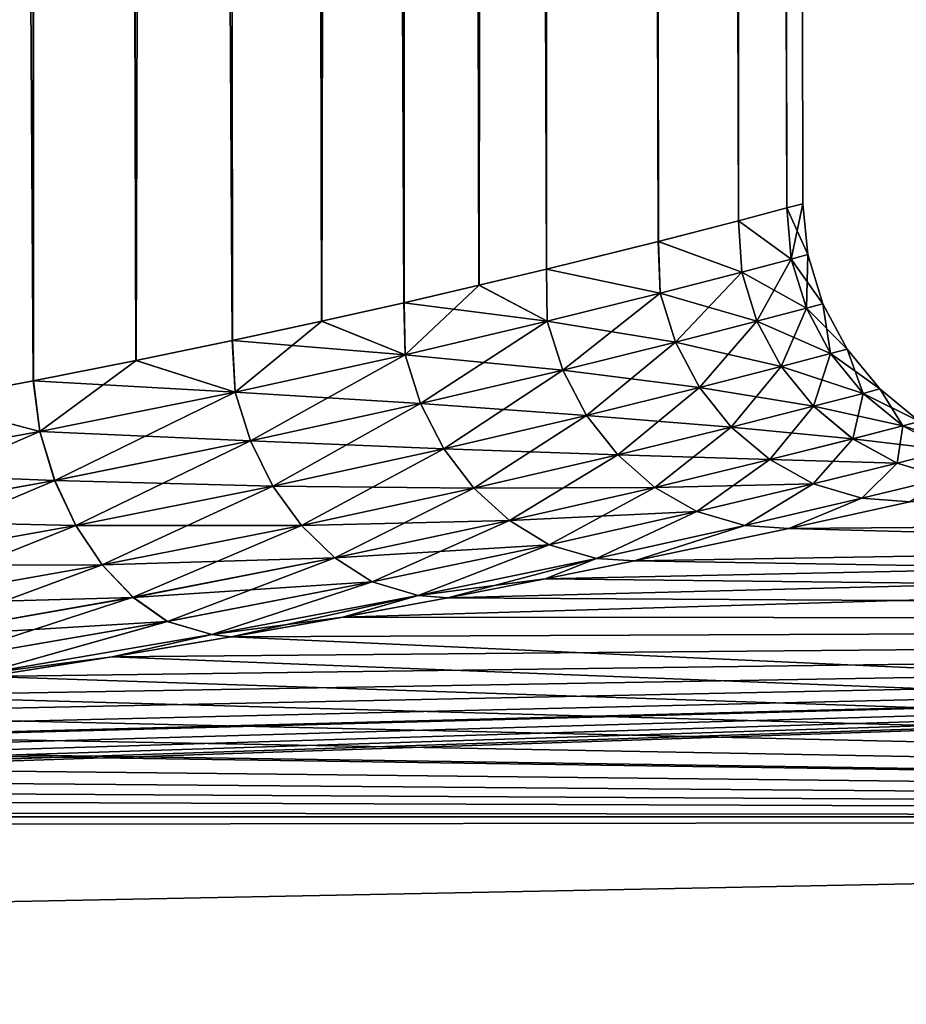
# Model space of a CAD drawing. Units: millimetres. Extents: x -26 to 89, y -6 to 354.
# Drawn here: x 80 to 81, y 69 to 71 of the extents above; entities that cross this region are included whole.
import ezdxf

# ---------------------------------------------------------------- set-up
doc = ezdxf.new("R2010")
doc.units = ezdxf.units.MM
doc.header["$LTSCALE"] = 101.851852
for name, color, linetype in [('17', 7, 'CONTINUOUS'), ('23', 7, 'CONTINUOUS'), ('32', 7, 'CONTINUOUS'), ('34', 7, 'CONTINUOUS'), ('35', 7, 'CONTINUOUS')]:
    doc.layers.add(name, color=color, linetype=linetype)

msp = doc.modelspace()

# ---------------------------------------------------------------- linework, layer by layer
at = {"layer": '17', "color": 7, "linetype": 'CONTINUOUS', "true_color": 0xaaaaaa}
for points in [[(87.7754, 69.6935, -11.8374), (87.7758, 69.466, -13.6622), (81.2394, 69.6406, -12.2987), (87.7754, 69.6935, -11.8374)], [(81.4697, 69.6916, -11.744), (87.7754, 69.6935, -11.8374), (81.2394, 69.6406, -12.2987), (81.4697, 69.6916, -11.744)], [(81.2394, 69.6406, -12.2987), (87.7758, 69.466, -13.6622), (80.945, 69.5787, -12.8287), (81.2394, 69.6406, -12.2987)], [(80.945, 69.5787, -12.8287), (87.7758, 69.466, -13.6622), (80.7746, 69.5445, -13.0821), (80.945, 69.5787, -12.8287)], [(80.7746, 69.5445, -13.0821), (87.7758, 69.466, -13.6622), (80.5893, 69.5087, -13.3264), (80.7746, 69.5445, -13.0821)], [(80.5893, 69.5087, -13.3264), (87.7758, 69.466, -13.6622), (80.3896, 69.4717, -13.5607), (80.5893, 69.5087, -13.3264)], [(80.3896, 69.4717, -13.5607), (87.7758, 69.466, -13.6622), (80.1762, 69.434, -13.784), (80.3896, 69.4717, -13.5607)], [(87.7758, 69.466, -13.6622), (87.7763, 69.0887, -15.462), (80.1762, 69.434, -13.784), (87.7758, 69.466, -13.6622)], [(80.1762, 69.434, -13.784), (87.7763, 69.0887, -15.462), (79.9497, 69.3961, -13.9954), (80.1762, 69.434, -13.784)], [(79.9497, 69.3961, -13.9954), (87.7763, 69.0887, -15.462), (79.7111, 69.3586, -14.1941), (79.9497, 69.3961, -13.9954)], [(79.7111, 69.3586, -14.1941), (87.7763, 69.0887, -15.462), (79.4614, 69.3219, -14.3791), (79.7111, 69.3586, -14.1941)], [(79.4614, 69.3219, -14.3791), (87.7763, 69.0887, -15.462), (79.2015, 69.2865, -14.5497), (79.4614, 69.3219, -14.3791)], [(79.2015, 69.2865, -14.5497), (87.7763, 69.0887, -15.462), (78.9325, 69.253, -14.7054), (79.2015, 69.2865, -14.5497)], [(78.9325, 69.253, -14.7054), (87.7763, 69.0887, -15.462), (78.683, 69.2247, -14.8326), (78.9325, 69.253, -14.7054)], [(78.6552, 69.2217, -14.8458), (87.7763, 69.0887, -15.462), (78.3705, 69.1931, -14.9704), (78.6552, 69.2217, -14.8458)], [(78.683, 69.2247, -14.8326), (87.7763, 69.0887, -15.462), (78.6552, 69.2217, -14.8458), (78.683, 69.2247, -14.8326)], [(78.3705, 69.1931, -14.9704), (87.7763, 69.0887, -15.462), (78.0793, 69.1676, -15.0789), (78.3705, 69.1931, -14.9704)], [(78.0793, 69.1676, -15.0789), (87.7763, 69.0887, -15.462), (77.783, 69.1453, -15.1709), (78.0793, 69.1676, -15.0789)], [(77.783, 69.1453, -15.1709), (87.7763, 69.0887, -15.462), (77.4828, 69.1267, -15.2462), (77.783, 69.1453, -15.1709)], [(77.4828, 69.1267, -15.2462), (87.7763, 69.0887, -15.462), (76.8755, 69.1013, -15.3461), (77.4828, 69.1267, -15.2462)], [(76.8755, 69.1013, -15.3461), (87.7763, 69.0887, -15.462), (76.2677, 69.0922, -15.3791), (76.8755, 69.1013, -15.3461)], [(76.2677, 69.0922, -15.3791), (87.7763, 69.0887, -15.462), (59.2677, 69.0459, -15.462), (76.2677, 69.0922, -15.3791)], [(87.7763, 69.0887, -15.462), (87.7771, 68.5639, -17.2246), (59.2677, 69.0459, -15.462), (87.7763, 69.0887, -15.462)], [(59.2677, 69.0459, -15.462), (87.7771, 68.5639, -17.2246), (59.2685, 68.5212, -17.2246), (59.2677, 69.0459, -15.462)]]:
    msp.add_3dface(points, dxfattribs=at)
at = {"layer": '23', "color": 7, "linetype": 'CONTINUOUS', "true_color": 0xaaaaaa}
for points in [[(80.5891, 69.5086, -6.6733), (80.3893, 69.4716, -6.439), (87.7754, 69.6935, -8.1626), (80.5891, 69.5086, -6.6733)], [(87.7754, 69.6935, -8.1626), (80.3893, 69.4716, -6.439), (87.7758, 69.466, -6.3378), (87.7754, 69.6935, -8.1626)], [(80.7745, 69.5445, -6.9177), (80.5891, 69.5086, -6.6733), (87.7754, 69.6935, -8.1626), (80.7745, 69.5445, -6.9177)], [(80.945, 69.5787, -7.1712), (80.7745, 69.5445, -6.9177), (87.7754, 69.6935, -8.1626), (80.945, 69.5787, -7.1712)], [(81.2394, 69.6407, -7.7014), (80.945, 69.5787, -7.1712), (87.7754, 69.6935, -8.1626), (81.2394, 69.6407, -7.7014)], [(81.4697, 69.6916, -8.2562), (81.2394, 69.6407, -7.7014), (87.7754, 69.6935, -8.1626), (81.4697, 69.6916, -8.2562)], [(80.3893, 69.4716, -6.439), (80.1758, 69.4339, -6.2156), (87.7758, 69.466, -6.3378), (80.3893, 69.4716, -6.439)], [(77.4823, 69.1267, -4.7537), (76.8752, 69.1013, -4.6539), (87.7758, 69.466, -6.3378), (77.4823, 69.1267, -4.7537)], [(87.7758, 69.466, -6.3378), (76.8752, 69.1013, -4.6539), (87.7763, 69.0887, -4.538), (87.7758, 69.466, -6.3378)], [(77.7824, 69.1453, -4.8289), (77.4823, 69.1267, -4.7537), (87.7758, 69.466, -6.3378), (77.7824, 69.1453, -4.8289)], [(78.0787, 69.1675, -4.9209), (77.7824, 69.1453, -4.8289), (87.7758, 69.466, -6.3378), (78.0787, 69.1675, -4.9209)], [(78.3698, 69.1931, -5.0293), (78.0787, 69.1675, -4.9209), (87.7758, 69.466, -6.3378), (78.3698, 69.1931, -5.0293)], [(78.6546, 69.2217, -5.154), (78.3698, 69.1931, -5.0293), (87.7758, 69.466, -6.3378), (78.6546, 69.2217, -5.154)], [(78.683, 69.2247, -5.1675), (78.6546, 69.2217, -5.154), (87.7758, 69.466, -6.3378), (78.683, 69.2247, -5.1675)], [(78.932, 69.253, -5.2943), (78.683, 69.2247, -5.1675), (87.7758, 69.466, -6.3378), (78.932, 69.253, -5.2943)], [(79.2011, 69.2865, -5.45), (78.932, 69.253, -5.2943), (87.7758, 69.466, -6.3378), (79.2011, 69.2865, -5.45)], [(79.461, 69.3218, -5.6206), (79.2011, 69.2865, -5.45), (87.7758, 69.466, -6.3378), (79.461, 69.3218, -5.6206)], [(79.7107, 69.3585, -5.8056), (79.461, 69.3218, -5.6206), (87.7758, 69.466, -6.3378), (79.7107, 69.3585, -5.8056)], [(79.9493, 69.396, -6.0042), (79.7107, 69.3585, -5.8056), (87.7758, 69.466, -6.3378), (79.9493, 69.396, -6.0042)], [(80.1758, 69.4339, -6.2156), (79.9493, 69.396, -6.0042), (87.7758, 69.466, -6.3378), (80.1758, 69.4339, -6.2156)], [(76.8752, 69.1013, -4.6539), (76.2677, 69.0922, -4.6209), (87.7763, 69.0887, -4.538), (76.8752, 69.1013, -4.6539)], [(76.2677, 69.0922, -4.6209), (59.2677, 69.0459, -4.538), (87.7763, 69.0887, -4.538), (76.2677, 69.0922, -4.6209)], [(59.2677, 69.0459, -4.538), (59.2685, 68.5212, -2.7754), (87.7763, 69.0887, -4.538), (59.2677, 69.0459, -4.538)], [(87.7763, 69.0887, -4.538), (59.2685, 68.5212, -2.7754), (87.7771, 68.5639, -2.7754), (87.7763, 69.0887, -4.538)]]:
    msp.add_3dface(points, dxfattribs=at)
at = {"layer": '32', "color": 7, "linetype": 'CONTINUOUS', "true_color": 0xaaaaaa}
for points in [[(79.7997, 139.0076, -6.5688), (79.3768, 139.007, -6.1698), (79.7991, 69.9221, -6.4616), (79.7997, 139.0076, -6.5688)], [(79.3768, 139.007, -13.8302), (79.7997, 139.0076, -13.4312), (79.593, 69.8836, -13.7329), (79.3768, 139.007, -13.8302)], [(79.7991, 69.9221, -6.4616), (79.3768, 139.007, -6.1698), (79.5922, 69.8835, -6.2664), (79.7991, 69.9221, -6.4616)], [(79.593, 69.8836, -13.7329), (79.7997, 139.0076, -13.4312), (79.7999, 69.9223, -13.5376), (79.593, 69.8836, -13.7329)], [(79.9947, 69.9607, -6.6684), (79.7997, 139.0076, -6.5688), (79.7991, 69.9221, -6.4616), (79.9947, 69.9607, -6.6684)], [(80.1735, 139.0082, -7.0142), (79.7997, 139.0076, -6.5688), (80.178, 69.9987, -6.8858), (80.1735, 139.0082, -7.0142)], [(79.7997, 139.0076, -13.4312), (80.1735, 139.0082, -12.9858), (79.9953, 69.9608, -13.3309), (79.7997, 139.0076, -13.4312)], [(80.178, 69.9987, -6.8858), (79.7997, 139.0076, -6.5688), (79.9947, 69.9607, -6.6684), (80.178, 69.9987, -6.8858)], [(79.7999, 69.9223, -13.5376), (79.7997, 139.0076, -13.4312), (79.9953, 69.9608, -13.3309), (79.7999, 69.9223, -13.5376)], [(79.9953, 69.9608, -13.3309), (80.1735, 139.0082, -12.9858), (80.1786, 69.9988, -13.1135), (79.9953, 69.9608, -13.3309)], [(80.493, 139.0087, -7.5), (80.1735, 139.0082, -7.0142), (80.5055, 70.0709, -7.349), (80.493, 139.0087, -7.5)], [(80.1735, 139.0082, -12.9858), (80.493, 139.0087, -12.5), (80.349, 70.0357, -12.8863), (80.1735, 139.0082, -12.9858)], [(80.5055, 70.0709, -7.349), (80.1735, 139.0082, -7.0142), (80.3485, 70.0356, -7.1129), (80.5055, 70.0709, -7.349)], [(80.3485, 70.0356, -7.1129), (80.1735, 139.0082, -7.0142), (80.178, 69.9987, -6.8858), (80.3485, 70.0356, -7.1129)], [(80.1786, 69.9988, -13.1135), (80.1735, 139.0082, -12.9858), (80.349, 70.0357, -12.8863), (80.1786, 69.9988, -13.1135)], [(80.349, 70.0357, -12.8863), (80.493, 139.0087, -12.5), (80.506, 70.071, -12.6504), (80.349, 70.0357, -12.8863)], [(80.754, 139.0091, -8.0196), (80.493, 139.0087, -7.5), (80.7773, 70.135, -7.8439), (80.754, 139.0091, -8.0196)], [(80.493, 139.0087, -12.5), (80.754, 139.0091, -11.9804), (80.649, 70.1043, -12.4064), (80.493, 139.0087, -12.5)], [(80.7773, 70.135, -7.8439), (80.493, 139.0087, -7.5), (80.6486, 70.1042, -7.5929), (80.7773, 70.135, -7.8439)], [(80.6486, 70.1042, -7.5929), (80.493, 139.0087, -7.5), (80.5055, 70.0709, -7.349), (80.6486, 70.1042, -7.5929)], [(80.506, 70.071, -12.6504), (80.493, 139.0087, -12.5), (80.649, 70.1043, -12.4064), (80.506, 70.071, -12.6504)], [(80.649, 70.1043, -12.4064), (80.754, 139.0091, -11.9804), (80.7776, 70.1351, -12.1555), (80.649, 70.1043, -12.4064)], [(80.9528, 139.0094, -8.566), (80.754, 139.0091, -8.0196), (80.9905, 70.188, -8.363), (80.9528, 139.0094, -8.566)], [(80.754, 139.0091, -11.9804), (80.9528, 139.0094, -11.434), (80.9906, 70.188, -11.6364), (80.754, 139.0091, -11.9804)], [(80.9905, 70.188, -8.363), (80.754, 139.0091, -8.0196), (80.7773, 70.135, -7.8439), (80.9905, 70.188, -8.363)], [(80.7776, 70.1351, -12.1555), (80.754, 139.0091, -11.9804), (80.9906, 70.188, -11.6364), (80.7776, 70.1351, -12.1555)], [(81.0869, 139.0096, -9.1318), (80.9528, 139.0094, -8.566), (81.1434, 70.2273, -8.8997), (81.0869, 139.0096, -9.1318)], [(80.9528, 139.0094, -11.434), (81.0869, 139.0096, -10.8682), (81.1435, 70.2274, -11.1), (80.9528, 139.0094, -11.434)], [(81.1434, 70.2273, -8.8997), (80.9528, 139.0094, -8.566), (80.9905, 70.188, -8.363), (81.1434, 70.2273, -8.8997)], [(80.9906, 70.188, -11.6364), (80.9528, 139.0094, -11.434), (81.1435, 70.2274, -11.1), (80.9906, 70.188, -11.6364)], [(81.1544, 139.0097, -9.7093), (81.0869, 139.0096, -9.1318), (81.2353, 70.2516, -9.4474), (81.1544, 139.0097, -9.7093)], [(81.0869, 139.0096, -10.8682), (81.1544, 139.0097, -10.2907), (81.2353, 70.2516, -10.5525), (81.0869, 139.0096, -10.8682)], [(81.2353, 70.2516, -9.4474), (81.0869, 139.0096, -9.1318), (81.1434, 70.2273, -8.8997), (81.2353, 70.2516, -9.4474)], [(81.1435, 70.2274, -11.1), (81.0869, 139.0096, -10.8682), (81.2353, 70.2516, -10.5525), (81.1435, 70.2274, -11.1)], [(81.1544, 139.0097, -10.2907), (81.1544, 139.0097, -9.7093), (81.2659, 70.2597, -10), (81.1544, 139.0097, -10.2907)], [(81.2659, 70.2597, -10), (81.1544, 139.0097, -9.7093), (81.2353, 70.2516, -9.4474), (81.2659, 70.2597, -10)], [(81.2353, 70.2516, -10.5525), (81.1544, 139.0097, -10.2907), (81.2659, 70.2597, -10), (81.2353, 70.2516, -10.5525)]]:
    msp.add_3dface(points, dxfattribs=at)
at = {"layer": '34', "color": 7, "linetype": 'CONTINUOUS', "true_color": 0xaaaaaa}
for points in [[(81.2353, 70.2516, -10.5525), (81.2659, 70.2597, -10), (81.2439, 70.1543, -10.5621), (81.2353, 70.2516, -10.5525)], [(81.2659, 70.2597, -10), (81.2756, 70.1628, -10), (81.2439, 70.1543, -10.5621), (81.2659, 70.2597, -10)], [(81.1435, 70.2274, -11.1), (81.2353, 70.2516, -10.5525), (81.2439, 70.1543, -10.5621), (81.1435, 70.2274, -11.1)], [(80.9906, 70.188, -11.6364), (81.1435, 70.2274, -11.1), (81.1495, 70.1294, -11.1167), (80.9906, 70.188, -11.6364)], [(81.1435, 70.2274, -11.1), (81.2439, 70.1543, -10.5621), (81.1495, 70.1294, -11.1167), (81.1435, 70.2274, -11.1)], [(80.7776, 70.1351, -12.1555), (80.9906, 70.188, -11.6364), (80.9938, 70.0892, -11.6567), (80.7776, 70.1351, -12.1555)], [(80.9906, 70.188, -11.6364), (81.1495, 70.1294, -11.1167), (80.9938, 70.0892, -11.6567), (80.9906, 70.188, -11.6364)], [(81.2439, 70.1543, -10.5621), (81.1785, 70.0356, -11.1182), (81.1495, 70.1294, -11.1167), (81.2439, 70.1543, -10.5621)], [(81.2726, 70.0605, -10.5628), (81.1785, 70.0356, -11.1182), (81.2439, 70.1543, -10.5621), (81.2726, 70.0605, -10.5628)], [(81.2756, 70.1628, -10), (81.2726, 70.0605, -10.5628), (81.2439, 70.1543, -10.5621), (81.2756, 70.1628, -10)], [(81.3041, 70.0689, -10), (81.2726, 70.0605, -10.5628), (81.2756, 70.1628, -10), (81.3041, 70.0689, -10)], [(80.649, 70.1043, -12.4064), (80.7776, 70.1351, -12.1555), (80.7789, 70.0358, -12.175), (80.649, 70.1043, -12.4064)], [(80.7776, 70.1351, -12.1555), (80.9938, 70.0892, -11.6567), (80.7789, 70.0358, -12.175), (80.7776, 70.1351, -12.1555)], [(81.1495, 70.1294, -11.1167), (81.0231, 69.9956, -11.6594), (80.9938, 70.0892, -11.6567), (81.1495, 70.1294, -11.1167)], [(81.1785, 70.0356, -11.1182), (81.0231, 69.9956, -11.6594), (81.1495, 70.1294, -11.1167), (81.1785, 70.0356, -11.1182)], [(80.506, 70.071, -12.6504), (80.649, 70.1043, -12.4064), (80.5079, 69.9719, -12.6654), (80.506, 70.071, -12.6504)], [(80.649, 70.1043, -12.4064), (80.7789, 70.0358, -12.175), (80.5079, 69.9719, -12.6654), (80.649, 70.1043, -12.4064)], [(80.349, 70.0357, -12.8863), (80.506, 70.071, -12.6504), (80.5079, 69.9719, -12.6654), (80.349, 70.0357, -12.8863)], [(80.9938, 70.0892, -11.6567), (80.8085, 69.9424, -12.1794), (80.7789, 70.0358, -12.175), (80.9938, 70.0892, -11.6567)], [(81.0231, 69.9956, -11.6594), (80.8085, 69.9424, -12.1794), (80.9938, 70.0892, -11.6567), (81.0231, 69.9956, -11.6594)], [(81.2726, 70.0605, -10.5628), (81.2246, 69.9492, -11.1241), (81.1785, 70.0356, -11.1182), (81.2726, 70.0605, -10.5628)], [(81.3188, 69.974, -10.5656), (81.2246, 69.9492, -11.1241), (81.2726, 70.0605, -10.5628), (81.3188, 69.974, -10.5656)], [(81.3041, 70.0689, -10), (81.3188, 69.974, -10.5656), (81.2726, 70.0605, -10.5628), (81.3041, 70.0689, -10)], [(81.3504, 69.9824, -10), (81.3188, 69.974, -10.5656), (81.3041, 70.0689, -10), (81.3504, 69.9824, -10)], [(80.1786, 69.9988, -13.1135), (80.349, 70.0357, -12.8863), (80.1842, 69.9006, -13.122), (80.1786, 69.9988, -13.1135)], [(80.349, 70.0357, -12.8863), (80.5079, 69.9719, -12.6654), (80.1842, 69.9006, -13.122), (80.349, 70.0357, -12.8863)], [(80.7789, 70.0358, -12.175), (80.5375, 69.8786, -12.6719), (80.5079, 69.9719, -12.6654), (80.7789, 70.0358, -12.175)], [(80.8085, 69.9424, -12.1794), (80.5375, 69.8786, -12.6719), (80.7789, 70.0358, -12.175), (80.8085, 69.9424, -12.1794)], [(81.1785, 70.0356, -11.1182), (81.0689, 69.9093, -11.6685), (81.0231, 69.9956, -11.6594), (81.1785, 70.0356, -11.1182)], [(81.2246, 69.9492, -11.1241), (81.0689, 69.9093, -11.6685), (81.1785, 70.0356, -11.1182), (81.2246, 69.9492, -11.1241)], [(79.9953, 69.9608, -13.3309), (80.1786, 69.9988, -13.1135), (80.1842, 69.9006, -13.122), (79.9953, 69.9608, -13.3309)], [(81.0231, 69.9956, -11.6594), (80.8538, 69.8563, -12.1921), (80.8085, 69.9424, -12.1794), (81.0231, 69.9956, -11.6594)], [(81.0689, 69.9093, -11.6685), (80.8538, 69.8563, -12.1921), (81.0231, 69.9956, -11.6594), (81.0689, 69.9093, -11.6685)], [(81.3504, 69.9824, -10), (81.381, 69.8982, -10.5706), (81.3188, 69.974, -10.5656), (81.3504, 69.9824, -10)], [(81.4127, 69.9066, -10), (81.381, 69.8982, -10.5706), (81.3504, 69.9824, -10), (81.4127, 69.9066, -10)], [(79.7999, 69.9223, -13.5376), (79.9953, 69.9608, -13.3309), (79.8117, 69.8254, -13.5394), (79.7999, 69.9223, -13.5376)], [(79.9953, 69.9608, -13.3309), (80.1842, 69.9006, -13.122), (79.8117, 69.8254, -13.5394), (79.9953, 69.9608, -13.3309)], [(80.5079, 69.9719, -12.6654), (80.2134, 69.8074, -13.131), (80.1842, 69.9006, -13.122), (80.5079, 69.9719, -12.6654)], [(80.5375, 69.8786, -12.6719), (80.2134, 69.8074, -13.131), (80.5079, 69.9719, -12.6654), (80.5375, 69.8786, -12.6719)], [(81.3188, 69.974, -10.5656), (81.2862, 69.8736, -11.1342), (81.2246, 69.9492, -11.1241), (81.3188, 69.974, -10.5656)], [(81.381, 69.8982, -10.5706), (81.2862, 69.8736, -11.1342), (81.3188, 69.974, -10.5656), (81.381, 69.8982, -10.5706)], [(80.8085, 69.9424, -12.1794), (80.5818, 69.7926, -12.6885), (80.5375, 69.8786, -12.6719), (80.8085, 69.9424, -12.1794)], [(80.8538, 69.8563, -12.1921), (80.5818, 69.7926, -12.6885), (80.8085, 69.9424, -12.1794), (80.8538, 69.8563, -12.1921)], [(81.2246, 69.9492, -11.1241), (81.1296, 69.8338, -11.6838), (81.0689, 69.9093, -11.6685), (81.2246, 69.9492, -11.1241)], [(81.2862, 69.8736, -11.1342), (81.1296, 69.8338, -11.6838), (81.2246, 69.9492, -11.1241), (81.2862, 69.8736, -11.1342)], [(79.593, 69.8836, -13.7329), (79.7999, 69.9223, -13.5376), (79.8117, 69.8254, -13.5394), (79.593, 69.8836, -13.7329)], [(81.0689, 69.9093, -11.6685), (80.913, 69.7808, -12.2127), (80.8538, 69.8563, -12.1921), (81.0689, 69.9093, -11.6685)], [(81.1296, 69.8338, -11.6838), (80.913, 69.7808, -12.2127), (81.0689, 69.9093, -11.6685), (81.1296, 69.8338, -11.6838)], [(81.4127, 69.9066, -10), (81.4566, 69.8361, -10.5775), (81.381, 69.8982, -10.5706), (81.4127, 69.9066, -10)], [(81.4886, 69.8445, -10), (81.4566, 69.8361, -10.5775), (81.4127, 69.9066, -10), (81.4886, 69.8445, -10)], [(79.593, 69.8836, -13.7329), (79.8117, 69.8254, -13.5394), (79.3949, 69.7499, -13.9127), (79.593, 69.8836, -13.7329)], [(80.1842, 69.9006, -13.122), (79.84, 69.7322, -13.5514), (79.8117, 69.8254, -13.5394), (80.1842, 69.9006, -13.122)], [(80.2134, 69.8074, -13.131), (79.84, 69.7322, -13.5514), (80.1842, 69.9006, -13.122), (80.2134, 69.8074, -13.131)], [(81.381, 69.8982, -10.5706), (81.361, 69.8115, -11.1479), (81.2862, 69.8736, -11.1342), (81.381, 69.8982, -10.5706)], [(81.4566, 69.8361, -10.5775), (81.361, 69.8115, -11.1479), (81.381, 69.8982, -10.5706), (81.4566, 69.8361, -10.5775)], [(80.5375, 69.8786, -12.6719), (80.256, 69.7215, -13.1519), (80.2134, 69.8074, -13.131), (80.5375, 69.8786, -12.6719)], [(80.5818, 69.7926, -12.6885), (80.256, 69.7215, -13.1519), (80.5375, 69.8786, -12.6719), (80.5818, 69.7926, -12.6885)], [(81.2862, 69.8736, -11.1342), (81.2028, 69.7718, -11.7045), (81.1296, 69.8338, -11.6838), (81.2862, 69.8736, -11.1342)], [(81.361, 69.8115, -11.1479), (81.2028, 69.7718, -11.7045), (81.2862, 69.8736, -11.1342), (81.361, 69.8115, -11.1479)], [(80.8538, 69.8563, -12.1921), (80.6389, 69.7173, -12.7147), (80.5818, 69.7926, -12.6885), (80.8538, 69.8563, -12.1921)], [(80.913, 69.7808, -12.2127), (80.6389, 69.7173, -12.7147), (80.8538, 69.8563, -12.1921), (80.913, 69.7808, -12.2127)], [(81.1296, 69.8338, -11.6838), (80.9839, 69.7189, -12.2404), (80.913, 69.7808, -12.2127), (81.1296, 69.8338, -11.6838)], [(81.2028, 69.7718, -11.7045), (80.9839, 69.7189, -12.2404), (81.1296, 69.8338, -11.6838), (81.2028, 69.7718, -11.7045)], [(81.4566, 69.8361, -10.5775), (81.4459, 69.7654, -11.1649), (81.361, 69.8115, -11.1479), (81.4566, 69.8361, -10.5775)], [(81.5428, 69.79, -10.586), (81.4459, 69.7654, -11.1649), (81.4566, 69.8361, -10.5775), (81.5428, 69.79, -10.586)], [(81.4886, 69.8445, -10), (81.5428, 69.79, -10.586), (81.4566, 69.8361, -10.5775), (81.4886, 69.8445, -10)], [(79.8117, 69.8254, -13.5394), (79.4214, 69.6566, -13.928), (79.3949, 69.7499, -13.9127), (79.8117, 69.8254, -13.5394)], [(79.84, 69.7322, -13.5514), (79.4214, 69.6566, -13.928), (79.8117, 69.8254, -13.5394), (79.84, 69.7322, -13.5514)], [(81.361, 69.8115, -11.1479), (81.2856, 69.7258, -11.7299), (81.2028, 69.7718, -11.7045), (81.361, 69.8115, -11.1479)], [(81.4459, 69.7654, -11.1649), (81.2856, 69.7258, -11.7299), (81.361, 69.8115, -11.1479), (81.4459, 69.7654, -11.1649)], [(80.2134, 69.8074, -13.131), (79.8802, 69.6463, -13.5767), (79.84, 69.7322, -13.5514), (80.2134, 69.8074, -13.131)], [(80.256, 69.7215, -13.1519), (79.8802, 69.6463, -13.5767), (80.2134, 69.8074, -13.131), (80.256, 69.7215, -13.1519)], [(80.5818, 69.7926, -12.6885), (80.3103, 69.6462, -13.1837), (80.256, 69.7215, -13.1519), (80.5818, 69.7926, -12.6885)], [(80.6389, 69.7173, -12.7147), (80.3103, 69.6462, -13.1837), (80.5818, 69.7926, -12.6885), (80.6389, 69.7173, -12.7147)], [(81.5428, 69.79, -10.586), (81.5392, 69.7374, -11.1781), (81.4459, 69.7654, -11.1649), (81.5428, 69.79, -10.586)], [(80.913, 69.7808, -12.2127), (80.7067, 69.6555, -12.7494), (80.6389, 69.7173, -12.7147), (80.913, 69.7808, -12.2127)], [(80.9839, 69.7189, -12.2404), (80.7067, 69.6555, -12.7494), (80.913, 69.7808, -12.2127), (80.9839, 69.7189, -12.2404)], [(81.2028, 69.7718, -11.7045), (81.0638, 69.673, -12.2742), (80.9839, 69.7189, -12.2404), (81.2028, 69.7718, -11.7045)], [(81.2856, 69.7258, -11.7299), (81.0638, 69.673, -12.2742), (81.2028, 69.7718, -11.7045), (81.2856, 69.7258, -11.7299)], [(81.4459, 69.7654, -11.1649), (81.3781, 69.6982, -11.7497), (81.2856, 69.7258, -11.7299), (81.4459, 69.7654, -11.1649)], [(81.5392, 69.7374, -11.1781), (81.3781, 69.6982, -11.7497), (81.4459, 69.7654, -11.1649), (81.5392, 69.7374, -11.1781)], [(81.5392, 69.7374, -11.1781), (81.4697, 69.6916, -11.744), (81.3781, 69.6982, -11.7497), (81.5392, 69.7374, -11.1781)], [(79.84, 69.7322, -13.5514), (79.4584, 69.5707, -13.9577), (79.4214, 69.6566, -13.928), (79.84, 69.7322, -13.5514)], [(79.8802, 69.6463, -13.5767), (79.4584, 69.5707, -13.9577), (79.84, 69.7322, -13.5514), (79.8802, 69.6463, -13.5767)], [(80.256, 69.7215, -13.1519), (79.9307, 69.5711, -13.6142), (79.8802, 69.6463, -13.5767), (80.256, 69.7215, -13.1519)], [(80.3103, 69.6462, -13.1837), (79.9307, 69.5711, -13.6142), (80.256, 69.7215, -13.1519), (80.3103, 69.6462, -13.1837)], [(80.6389, 69.7173, -12.7147), (80.3742, 69.5845, -13.2253), (80.3103, 69.6462, -13.1837), (80.6389, 69.7173, -12.7147)], [(80.7067, 69.6555, -12.7494), (80.3742, 69.5845, -13.2253), (80.6389, 69.7173, -12.7147), (80.7067, 69.6555, -12.7494)], [(80.9839, 69.7189, -12.2404), (80.7827, 69.6096, -12.7913), (80.7067, 69.6555, -12.7494), (80.9839, 69.7189, -12.2404)], [(81.0638, 69.673, -12.2742), (80.7827, 69.6096, -12.7913), (80.9839, 69.7189, -12.2404), (81.0638, 69.673, -12.2742)], [(81.2856, 69.7258, -11.7299), (81.1551, 69.646, -12.3008), (81.0638, 69.673, -12.2742), (81.2856, 69.7258, -11.7299)], [(81.3781, 69.6982, -11.7497), (81.1551, 69.646, -12.3008), (81.2856, 69.7258, -11.7299), (81.3781, 69.6982, -11.7497)], [(81.3781, 69.6982, -11.7497), (81.2394, 69.6406, -12.2987), (81.1551, 69.646, -12.3008), (81.3781, 69.6982, -11.7497)], [(81.4697, 69.6916, -11.744), (81.2394, 69.6406, -12.2987), (81.3781, 69.6982, -11.7497), (81.4697, 69.6916, -11.744)], [(81.0638, 69.673, -12.2742), (80.8724, 69.5833, -12.8248), (80.7827, 69.6096, -12.7913), (81.0638, 69.673, -12.2742)], [(81.1551, 69.646, -12.3008), (80.8724, 69.5833, -12.8248), (81.0638, 69.673, -12.2742), (81.1551, 69.646, -12.3008)], [(79.8802, 69.6463, -13.5767), (79.5043, 69.4955, -14.0007), (79.4584, 69.5707, -13.9577), (79.8802, 69.6463, -13.5767)], [(79.9307, 69.5711, -13.6142), (79.5043, 69.4955, -14.0007), (79.8802, 69.6463, -13.5767), (79.9307, 69.5711, -13.6142)], [(80.3103, 69.6462, -13.1837), (79.9897, 69.5094, -13.6625), (79.9307, 69.5711, -13.6142), (80.3103, 69.6462, -13.1837)], [(80.3742, 69.5845, -13.2253), (79.9897, 69.5094, -13.6625), (80.3103, 69.6462, -13.1837), (80.3742, 69.5845, -13.2253)], [(80.7067, 69.6555, -12.7494), (80.4452, 69.5387, -13.2751), (80.3742, 69.5845, -13.2253), (80.7067, 69.6555, -12.7494)], [(80.7827, 69.6096, -12.7913), (80.4452, 69.5387, -13.2751), (80.7067, 69.6555, -12.7494), (80.7827, 69.6096, -12.7913)], [(81.1551, 69.646, -12.3008), (80.945, 69.5787, -12.8287), (80.8724, 69.5833, -12.8248), (81.1551, 69.646, -12.3008)], [(81.2394, 69.6406, -12.2987), (80.945, 69.5787, -12.8287), (81.1551, 69.646, -12.3008), (81.2394, 69.6406, -12.2987)], [(80.7827, 69.6096, -12.7913), (80.5328, 69.5129, -13.3156), (80.4452, 69.5387, -13.2751), (80.7827, 69.6096, -12.7913)], [(80.8724, 69.5833, -12.8248), (80.5328, 69.5129, -13.3156), (80.7827, 69.6096, -12.7913), (80.8724, 69.5833, -12.8248)], [(80.3742, 69.5845, -13.2253), (80.0549, 69.4635, -13.7198), (79.9897, 69.5094, -13.6625), (80.3742, 69.5845, -13.2253)], [(80.4452, 69.5387, -13.2751), (80.0549, 69.4635, -13.7198), (80.3742, 69.5845, -13.2253), (80.4452, 69.5387, -13.2751)], [(80.8724, 69.5833, -12.8248), (80.5893, 69.5087, -13.3264), (80.5328, 69.5129, -13.3156), (80.8724, 69.5833, -12.8248)], [(80.7746, 69.5445, -13.0821), (80.5893, 69.5087, -13.3264), (80.8724, 69.5833, -12.8248), (80.7746, 69.5445, -13.0821)], [(80.945, 69.5787, -12.8287), (80.7746, 69.5445, -13.0821), (80.8724, 69.5833, -12.8248), (80.945, 69.5787, -12.8287)], [(79.9307, 69.5711, -13.6142), (79.5574, 69.4337, -14.0554), (79.5043, 69.4955, -14.0007), (79.9307, 69.5711, -13.6142)], [(79.9897, 69.5094, -13.6625), (79.5574, 69.4337, -14.0554), (79.9307, 69.5711, -13.6142), (79.9897, 69.5094, -13.6625)], [(80.4452, 69.5387, -13.2751), (80.1398, 69.4383, -13.7673), (80.0549, 69.4635, -13.7198), (80.4452, 69.5387, -13.2751)], [(80.5328, 69.5129, -13.3156), (80.1398, 69.4383, -13.7673), (80.4452, 69.5387, -13.2751), (80.5328, 69.5129, -13.3156)], [(79.9897, 69.5094, -13.6625), (79.6156, 69.3879, -14.1197), (79.5574, 69.4337, -14.0554), (79.9897, 69.5094, -13.6625)], [(80.0549, 69.4635, -13.7198), (79.6156, 69.3879, -14.1197), (79.9897, 69.5094, -13.6625), (80.0549, 69.4635, -13.7198)], [(80.5328, 69.5129, -13.3156), (80.1762, 69.434, -13.784), (80.1398, 69.4383, -13.7673), (80.5328, 69.5129, -13.3156)], [(80.3896, 69.4717, -13.5607), (80.1762, 69.434, -13.784), (80.5328, 69.5129, -13.3156), (80.3896, 69.4717, -13.5607)], [(80.5893, 69.5087, -13.3264), (80.3896, 69.4717, -13.5607), (80.5328, 69.5129, -13.3156), (80.5893, 69.5087, -13.3264)], [(80.0549, 69.4635, -13.7198), (79.6974, 69.3629, -14.1742), (79.6156, 69.3879, -14.1197), (80.0549, 69.4635, -13.7198)], [(80.1398, 69.4383, -13.7673), (79.6974, 69.3629, -14.1742), (80.0549, 69.4635, -13.7198), (80.1398, 69.4383, -13.7673)], [(80.1398, 69.4383, -13.7673), (79.9497, 69.3961, -13.9954), (79.6974, 69.3629, -14.1742), (80.1398, 69.4383, -13.7673)], [(80.1762, 69.434, -13.784), (79.9497, 69.3961, -13.9954), (80.1398, 69.4383, -13.7673), (80.1762, 69.434, -13.784)], [(79.9497, 69.3961, -13.9954), (79.7111, 69.3586, -14.1941), (79.6974, 69.3629, -14.1742), (79.9497, 69.3961, -13.9954)]]:
    msp.add_3dface(points, dxfattribs=at)
at = {"layer": '35', "color": 7, "linetype": 'CONTINUOUS', "true_color": 0xaaaaaa}
for points in [[(81.2659, 70.2597, -10), (81.2353, 70.2516, -9.4474), (81.2756, 70.1628, -10), (81.2659, 70.2597, -10)], [(81.2353, 70.2516, -9.4474), (81.1434, 70.2273, -8.8997), (81.2439, 70.1543, -9.4379), (81.2353, 70.2516, -9.4474)], [(81.2756, 70.1628, -10), (81.2353, 70.2516, -9.4474), (81.2439, 70.1543, -9.4379), (81.2756, 70.1628, -10)], [(81.1434, 70.2273, -8.8997), (80.9905, 70.188, -8.363), (81.1495, 70.1294, -8.8832), (81.1434, 70.2273, -8.8997)], [(81.1434, 70.2273, -8.8997), (81.1495, 70.1294, -8.8832), (81.2439, 70.1543, -9.4379), (81.1434, 70.2273, -8.8997)], [(80.9905, 70.188, -8.363), (80.7773, 70.135, -7.8439), (80.9938, 70.0892, -8.3433), (80.9905, 70.188, -8.363)], [(80.9905, 70.188, -8.363), (80.9938, 70.0892, -8.3433), (81.1495, 70.1294, -8.8832), (80.9905, 70.188, -8.363)], [(81.1495, 70.1294, -8.8832), (81.2726, 70.0605, -9.4372), (81.2439, 70.1543, -9.4379), (81.1495, 70.1294, -8.8832)], [(81.3041, 70.0689, -10), (81.2756, 70.1628, -10), (81.2439, 70.1543, -9.4379), (81.3041, 70.0689, -10)], [(81.2726, 70.0605, -9.4372), (81.3041, 70.0689, -10), (81.2439, 70.1543, -9.4379), (81.2726, 70.0605, -9.4372)], [(80.7773, 70.135, -7.8439), (80.6486, 70.1042, -7.5929), (80.7789, 70.0358, -7.8249), (80.7773, 70.135, -7.8439)], [(80.7773, 70.135, -7.8439), (80.7789, 70.0358, -7.8249), (80.9938, 70.0892, -8.3433), (80.7773, 70.135, -7.8439)], [(80.9938, 70.0892, -8.3433), (81.1785, 70.0356, -8.8817), (81.1495, 70.1294, -8.8832), (80.9938, 70.0892, -8.3433)], [(81.1785, 70.0356, -8.8817), (81.2726, 70.0605, -9.4372), (81.1495, 70.1294, -8.8832), (81.1785, 70.0356, -8.8817)], [(80.6486, 70.1042, -7.5929), (80.5055, 70.0709, -7.349), (80.7789, 70.0358, -7.8249), (80.6486, 70.1042, -7.5929)], [(80.5055, 70.0709, -7.349), (80.3485, 70.0356, -7.1129), (80.5078, 69.9719, -7.3345), (80.5055, 70.0709, -7.349)], [(80.5055, 70.0709, -7.349), (80.5078, 69.9719, -7.3345), (80.7789, 70.0358, -7.8249), (80.5055, 70.0709, -7.349)], [(80.7789, 70.0358, -7.8249), (81.0231, 69.9956, -8.3406), (80.9938, 70.0892, -8.3433), (80.7789, 70.0358, -7.8249)], [(81.0231, 69.9956, -8.3406), (81.1785, 70.0356, -8.8817), (80.9938, 70.0892, -8.3433), (81.0231, 69.9956, -8.3406)], [(81.1785, 70.0356, -8.8817), (81.3188, 69.974, -9.4343), (81.2726, 70.0605, -9.4372), (81.1785, 70.0356, -8.8817)], [(81.3504, 69.9824, -10), (81.3041, 70.0689, -10), (81.2726, 70.0605, -9.4372), (81.3504, 69.9824, -10)], [(81.3188, 69.974, -9.4343), (81.3504, 69.9824, -10), (81.2726, 70.0605, -9.4372), (81.3188, 69.974, -9.4343)], [(80.3485, 70.0356, -7.1129), (80.178, 69.9987, -6.8858), (80.5078, 69.9719, -7.3345), (80.3485, 70.0356, -7.1129)], [(80.5078, 69.9719, -7.3345), (80.8085, 69.9424, -7.8206), (80.7789, 70.0358, -7.8249), (80.5078, 69.9719, -7.3345)], [(80.8085, 69.9424, -7.8206), (81.0231, 69.9956, -8.3406), (80.7789, 70.0358, -7.8249), (80.8085, 69.9424, -7.8206)], [(81.0231, 69.9956, -8.3406), (81.2246, 69.9493, -8.8758), (81.1785, 70.0356, -8.8817), (81.0231, 69.9956, -8.3406)], [(81.2246, 69.9493, -8.8758), (81.3188, 69.974, -9.4343), (81.1785, 70.0356, -8.8817), (81.2246, 69.9493, -8.8758)], [(80.178, 69.9987, -6.8858), (79.9947, 69.9607, -6.6684), (80.184, 69.9006, -6.8779), (80.178, 69.9987, -6.8858)], [(80.178, 69.9987, -6.8858), (80.184, 69.9006, -6.8779), (80.5078, 69.9719, -7.3345), (80.178, 69.9987, -6.8858)], [(80.8085, 69.9424, -7.8206), (81.0689, 69.9093, -8.3314), (81.0231, 69.9956, -8.3406), (80.8085, 69.9424, -7.8206)], [(81.0689, 69.9093, -8.3314), (81.2246, 69.9493, -8.8758), (81.0231, 69.9956, -8.3406), (81.0689, 69.9093, -8.3314)], [(81.4127, 69.9066, -10), (81.3504, 69.9824, -10), (81.3188, 69.974, -9.4343), (81.4127, 69.9066, -10)], [(79.9947, 69.9607, -6.6684), (79.7991, 69.9221, -6.4616), (80.184, 69.9006, -6.8779), (79.9947, 69.9607, -6.6684)], [(80.184, 69.9006, -6.8779), (80.5374, 69.8786, -7.328), (80.5078, 69.9719, -7.3345), (80.184, 69.9006, -6.8779)], [(80.5374, 69.8786, -7.328), (80.8085, 69.9424, -7.8206), (80.5078, 69.9719, -7.3345), (80.5374, 69.8786, -7.328)], [(81.2246, 69.9493, -8.8758), (81.381, 69.8982, -9.4294), (81.3188, 69.974, -9.4343), (81.2246, 69.9493, -8.8758)], [(81.381, 69.8982, -9.4294), (81.4127, 69.9066, -10), (81.3188, 69.974, -9.4343), (81.381, 69.8982, -9.4294)], [(80.5374, 69.8786, -7.328), (80.8537, 69.8563, -7.8078), (80.8085, 69.9424, -7.8206), (80.5374, 69.8786, -7.328)], [(80.8537, 69.8563, -7.8078), (81.0689, 69.9093, -8.3314), (80.8085, 69.9424, -7.8206), (80.8537, 69.8563, -7.8078)], [(81.0689, 69.9093, -8.3314), (81.2862, 69.8736, -8.8658), (81.2246, 69.9493, -8.8758), (81.0689, 69.9093, -8.3314)], [(81.2862, 69.8736, -8.8658), (81.381, 69.8982, -9.4294), (81.2246, 69.9493, -8.8758), (81.2862, 69.8736, -8.8658)], [(79.7991, 69.9221, -6.4616), (79.5922, 69.8835, -6.2664), (79.8115, 69.8254, -6.4604), (79.7991, 69.9221, -6.4616)], [(79.7991, 69.9221, -6.4616), (79.8115, 69.8254, -6.4604), (80.184, 69.9006, -6.8779), (79.7991, 69.9221, -6.4616)], [(80.8537, 69.8563, -7.8078), (81.1296, 69.8338, -8.3162), (81.0689, 69.9093, -8.3314), (80.8537, 69.8563, -7.8078)], [(81.1296, 69.8338, -8.3162), (81.2862, 69.8736, -8.8658), (81.0689, 69.9093, -8.3314), (81.1296, 69.8338, -8.3162)], [(81.4886, 69.8445, -10), (81.4127, 69.9066, -10), (81.381, 69.8982, -9.4294), (81.4886, 69.8445, -10)], [(79.5922, 69.8835, -6.2664), (79.3946, 69.7498, -6.0871), (79.8115, 69.8254, -6.4604), (79.5922, 69.8835, -6.2664)], [(79.8115, 69.8254, -6.4604), (80.2133, 69.8074, -6.8688), (80.184, 69.9006, -6.8779), (79.8115, 69.8254, -6.4604)], [(80.2133, 69.8074, -6.8688), (80.5374, 69.8786, -7.328), (80.184, 69.9006, -6.8779), (80.2133, 69.8074, -6.8688)], [(81.2862, 69.8736, -8.8658), (81.4566, 69.8361, -9.4225), (81.381, 69.8982, -9.4294), (81.2862, 69.8736, -8.8658)], [(81.4566, 69.8361, -9.4225), (81.4886, 69.8445, -10), (81.381, 69.8982, -9.4294), (81.4566, 69.8361, -9.4225)], [(80.2133, 69.8074, -6.8688), (80.5817, 69.7926, -7.3114), (80.5374, 69.8786, -7.328), (80.2133, 69.8074, -6.8688)], [(80.5817, 69.7926, -7.3114), (80.8537, 69.8563, -7.8078), (80.5374, 69.8786, -7.328), (80.5817, 69.7926, -7.3114)], [(81.1296, 69.8338, -8.3162), (81.3609, 69.8115, -8.852), (81.2862, 69.8736, -8.8658), (81.1296, 69.8338, -8.3162)], [(81.3609, 69.8115, -8.852), (81.4566, 69.8361, -9.4225), (81.2862, 69.8736, -8.8658), (81.3609, 69.8115, -8.852)], [(80.5817, 69.7926, -7.3114), (80.913, 69.7808, -7.7872), (80.8537, 69.8563, -7.8078), (80.5817, 69.7926, -7.3114)], [(80.913, 69.7808, -7.7872), (81.1296, 69.8338, -8.3162), (80.8537, 69.8563, -7.8078), (80.913, 69.7808, -7.7872)], [(80.913, 69.7808, -7.7872), (81.2028, 69.7718, -8.2955), (81.1296, 69.8338, -8.3162), (80.913, 69.7808, -7.7872)], [(81.2028, 69.7718, -8.2955), (81.3609, 69.8115, -8.852), (81.1296, 69.8338, -8.3162), (81.2028, 69.7718, -8.2955)], [(81.3609, 69.8115, -8.852), (81.5428, 69.79, -9.414), (81.4566, 69.8361, -9.4225), (81.3609, 69.8115, -8.852)], [(81.5752, 69.7983, -10), (81.4886, 69.8445, -10), (81.4566, 69.8361, -9.4225), (81.5752, 69.7983, -10)], [(81.5428, 69.79, -9.414), (81.5752, 69.7983, -10), (81.4566, 69.8361, -9.4225), (81.5428, 69.79, -9.414)], [(79.3946, 69.7498, -6.0871), (79.8398, 69.7322, -6.4484), (79.8115, 69.8254, -6.4604), (79.3946, 69.7498, -6.0871)], [(79.8398, 69.7322, -6.4484), (80.2133, 69.8074, -6.8688), (79.8115, 69.8254, -6.4604), (79.8398, 69.7322, -6.4484)], [(81.2028, 69.7718, -8.2955), (81.4459, 69.7654, -8.835), (81.3609, 69.8115, -8.852), (81.2028, 69.7718, -8.2955)], [(81.4459, 69.7654, -8.835), (81.5428, 69.79, -9.414), (81.3609, 69.8115, -8.852), (81.4459, 69.7654, -8.835)], [(79.8398, 69.7322, -6.4484), (80.2558, 69.7215, -6.848), (80.2133, 69.8074, -6.8688), (79.8398, 69.7322, -6.4484)], [(80.2558, 69.7215, -6.848), (80.5817, 69.7926, -7.3114), (80.2133, 69.8074, -6.8688), (80.2558, 69.7215, -6.848)], [(80.2558, 69.7215, -6.848), (80.6388, 69.7173, -7.2852), (80.5817, 69.7926, -7.3114), (80.2558, 69.7215, -6.848)], [(80.6388, 69.7173, -7.2852), (80.913, 69.7808, -7.7872), (80.5817, 69.7926, -7.3114), (80.6388, 69.7173, -7.2852)], [(81.5428, 69.79, -9.414), (81.4459, 69.7654, -8.835), (81.5392, 69.7374, -8.822), (81.5428, 69.79, -9.414)], [(80.6388, 69.7173, -7.2852), (80.9839, 69.7189, -7.7595), (80.913, 69.7808, -7.7872), (80.6388, 69.7173, -7.2852)], [(80.9839, 69.7189, -7.7595), (81.2028, 69.7718, -8.2955), (80.913, 69.7808, -7.7872), (80.9839, 69.7189, -7.7595)], [(80.9839, 69.7189, -7.7595), (81.2856, 69.7258, -8.27), (81.2028, 69.7718, -8.2955), (80.9839, 69.7189, -7.7595)], [(81.2856, 69.7258, -8.27), (81.4459, 69.7654, -8.835), (81.2028, 69.7718, -8.2955), (81.2856, 69.7258, -8.27)], [(81.4459, 69.7654, -8.835), (81.2856, 69.7258, -8.27), (81.3782, 69.6983, -8.2503), (81.4459, 69.7654, -8.835)], [(81.5392, 69.7374, -8.822), (81.4459, 69.7654, -8.835), (81.3782, 69.6983, -8.2503), (81.5392, 69.7374, -8.822)], [(79.4212, 69.6566, -6.0718), (79.8398, 69.7322, -6.4484), (79.3946, 69.7498, -6.0871), (79.4212, 69.6566, -6.0718)], [(81.4697, 69.6916, -8.2562), (81.5392, 69.7374, -8.822), (81.3782, 69.6983, -8.2503), (81.4697, 69.6916, -8.2562)], [(79.4212, 69.6566, -6.0718), (79.88, 69.6463, -6.4231), (79.8398, 69.7322, -6.4484), (79.4212, 69.6566, -6.0718)], [(79.88, 69.6463, -6.4231), (80.2558, 69.7215, -6.848), (79.8398, 69.7322, -6.4484), (79.88, 69.6463, -6.4231)], [(79.88, 69.6463, -6.4231), (80.3101, 69.6462, -6.8161), (80.2558, 69.7215, -6.848), (79.88, 69.6463, -6.4231)], [(80.3101, 69.6462, -6.8161), (80.6388, 69.7173, -7.2852), (80.2558, 69.7215, -6.848), (80.3101, 69.6462, -6.8161)], [(80.3101, 69.6462, -6.8161), (80.7066, 69.6555, -7.2505), (80.6388, 69.7173, -7.2852), (80.3101, 69.6462, -6.8161)], [(80.7066, 69.6555, -7.2505), (80.9839, 69.7189, -7.7595), (80.6388, 69.7173, -7.2852), (80.7066, 69.6555, -7.2505)], [(80.7066, 69.6555, -7.2505), (81.0637, 69.673, -7.7257), (80.9839, 69.7189, -7.7595), (80.7066, 69.6555, -7.2505)], [(81.0637, 69.673, -7.7257), (81.2856, 69.7258, -8.27), (80.9839, 69.7189, -7.7595), (81.0637, 69.673, -7.7257)], [(81.2856, 69.7258, -8.27), (81.0637, 69.673, -7.7257), (81.1551, 69.646, -7.6993), (81.2856, 69.7258, -8.27)], [(81.3782, 69.6983, -8.2503), (81.2856, 69.7258, -8.27), (81.1551, 69.646, -7.6993), (81.3782, 69.6983, -8.2503)], [(81.2394, 69.6407, -7.7014), (81.3782, 69.6983, -8.2503), (81.1551, 69.646, -7.6993), (81.2394, 69.6407, -7.7014)], [(81.2394, 69.6407, -7.7014), (81.4697, 69.6916, -8.2562), (81.3782, 69.6983, -8.2503), (81.2394, 69.6407, -7.7014)], [(80.7826, 69.6096, -7.2086), (81.0637, 69.673, -7.7257), (80.7066, 69.6555, -7.2505), (80.7826, 69.6096, -7.2086)], [(81.0637, 69.673, -7.7257), (80.7826, 69.6096, -7.2086), (80.8724, 69.5833, -7.1752), (81.0637, 69.673, -7.7257)], [(81.1551, 69.646, -7.6993), (81.0637, 69.673, -7.7257), (80.8724, 69.5833, -7.1752), (81.1551, 69.646, -7.6993)], [(79.4581, 69.5707, -6.0421), (79.88, 69.6463, -6.4231), (79.4212, 69.6566, -6.0718), (79.4581, 69.5707, -6.0421)], [(79.4581, 69.5707, -6.0421), (79.9305, 69.5711, -6.3856), (79.88, 69.6463, -6.4231), (79.4581, 69.5707, -6.0421)], [(79.9305, 69.5711, -6.3856), (80.3101, 69.6462, -6.8161), (79.88, 69.6463, -6.4231), (79.9305, 69.5711, -6.3856)], [(79.9305, 69.5711, -6.3856), (80.374, 69.5845, -6.7745), (80.3101, 69.6462, -6.8161), (79.9305, 69.5711, -6.3856)], [(80.374, 69.5845, -6.7745), (80.7066, 69.6555, -7.2505), (80.3101, 69.6462, -6.8161), (80.374, 69.5845, -6.7745)], [(80.374, 69.5845, -6.7745), (80.7826, 69.6096, -7.2086), (80.7066, 69.6555, -7.2505), (80.374, 69.5845, -6.7745)], [(80.945, 69.5787, -7.1712), (81.1551, 69.646, -7.6993), (80.8724, 69.5833, -7.1752), (80.945, 69.5787, -7.1712)], [(80.945, 69.5787, -7.1712), (81.2394, 69.6407, -7.7014), (81.1551, 69.646, -7.6993), (80.945, 69.5787, -7.1712)], [(80.445, 69.5386, -6.7247), (80.7826, 69.6096, -7.2086), (80.374, 69.5845, -6.7745), (80.445, 69.5386, -6.7247)], [(80.7826, 69.6096, -7.2086), (80.445, 69.5386, -6.7247), (80.5328, 69.5129, -6.6844), (80.7826, 69.6096, -7.2086)], [(80.8724, 69.5833, -7.1752), (80.7826, 69.6096, -7.2086), (80.5328, 69.5129, -6.6844), (80.8724, 69.5833, -7.1752)], [(79.9895, 69.5093, -6.3373), (80.374, 69.5845, -6.7745), (79.9305, 69.5711, -6.3856), (79.9895, 69.5093, -6.3373)], [(79.9895, 69.5093, -6.3373), (80.445, 69.5386, -6.7247), (80.374, 69.5845, -6.7745), (79.9895, 69.5093, -6.3373)], [(80.7745, 69.5445, -6.9177), (80.8724, 69.5833, -7.1752), (80.5328, 69.5129, -6.6844), (80.7745, 69.5445, -6.9177)], [(80.7745, 69.5445, -6.9177), (80.945, 69.5787, -7.1712), (80.8724, 69.5833, -7.1752), (80.7745, 69.5445, -6.9177)], [(79.504, 69.4954, -5.9991), (79.9305, 69.5711, -6.3856), (79.4581, 69.5707, -6.0421), (79.504, 69.4954, -5.9991)], [(79.504, 69.4954, -5.9991), (79.9895, 69.5093, -6.3373), (79.9305, 69.5711, -6.3856), (79.504, 69.4954, -5.9991)], [(80.0546, 69.4635, -6.28), (80.445, 69.5386, -6.7247), (79.9895, 69.5093, -6.3373), (80.0546, 69.4635, -6.28)], [(80.445, 69.5386, -6.7247), (80.0546, 69.4635, -6.28), (80.1398, 69.4383, -6.2327), (80.445, 69.5386, -6.7247)], [(80.5328, 69.5129, -6.6844), (80.445, 69.5386, -6.7247), (80.1398, 69.4383, -6.2327), (80.5328, 69.5129, -6.6844)], [(80.5891, 69.5086, -6.6733), (80.7745, 69.5445, -6.9177), (80.5328, 69.5129, -6.6844), (80.5891, 69.5086, -6.6733)], [(79.5571, 69.4337, -5.9444), (79.9895, 69.5093, -6.3373), (79.504, 69.4954, -5.9991), (79.5571, 69.4337, -5.9444)], [(79.5571, 69.4337, -5.9444), (80.0546, 69.4635, -6.28), (79.9895, 69.5093, -6.3373), (79.5571, 69.4337, -5.9444)], [(80.3893, 69.4716, -6.439), (80.5328, 69.5129, -6.6844), (80.1398, 69.4383, -6.2327), (80.3893, 69.4716, -6.439)], [(80.3893, 69.4716, -6.439), (80.5891, 69.5086, -6.6733), (80.5328, 69.5129, -6.6844), (80.3893, 69.4716, -6.439)], [(80.1758, 69.4339, -6.2156), (80.3893, 69.4716, -6.439), (80.1398, 69.4383, -6.2327), (80.1758, 69.4339, -6.2156)], [(79.6154, 69.3878, -5.8801), (80.0546, 69.4635, -6.28), (79.5571, 69.4337, -5.9444), (79.6154, 69.3878, -5.8801)], [(80.0546, 69.4635, -6.28), (79.6154, 69.3878, -5.8801), (79.6974, 69.3629, -5.8258), (80.0546, 69.4635, -6.28)], [(80.1398, 69.4383, -6.2327), (80.0546, 69.4635, -6.28), (79.6974, 69.3629, -5.8258), (80.1398, 69.4383, -6.2327)], [(79.9493, 69.396, -6.0042), (80.1398, 69.4383, -6.2327), (79.6974, 69.3629, -5.8258), (79.9493, 69.396, -6.0042)], [(79.9493, 69.396, -6.0042), (80.1758, 69.4339, -6.2156), (80.1398, 69.4383, -6.2327), (79.9493, 69.396, -6.0042)], [(79.7107, 69.3585, -5.8056), (79.9493, 69.396, -6.0042), (79.6974, 69.3629, -5.8258), (79.7107, 69.3585, -5.8056)]]:
    msp.add_3dface(points, dxfattribs=at)

doc.saveas('drawing.dxf')
